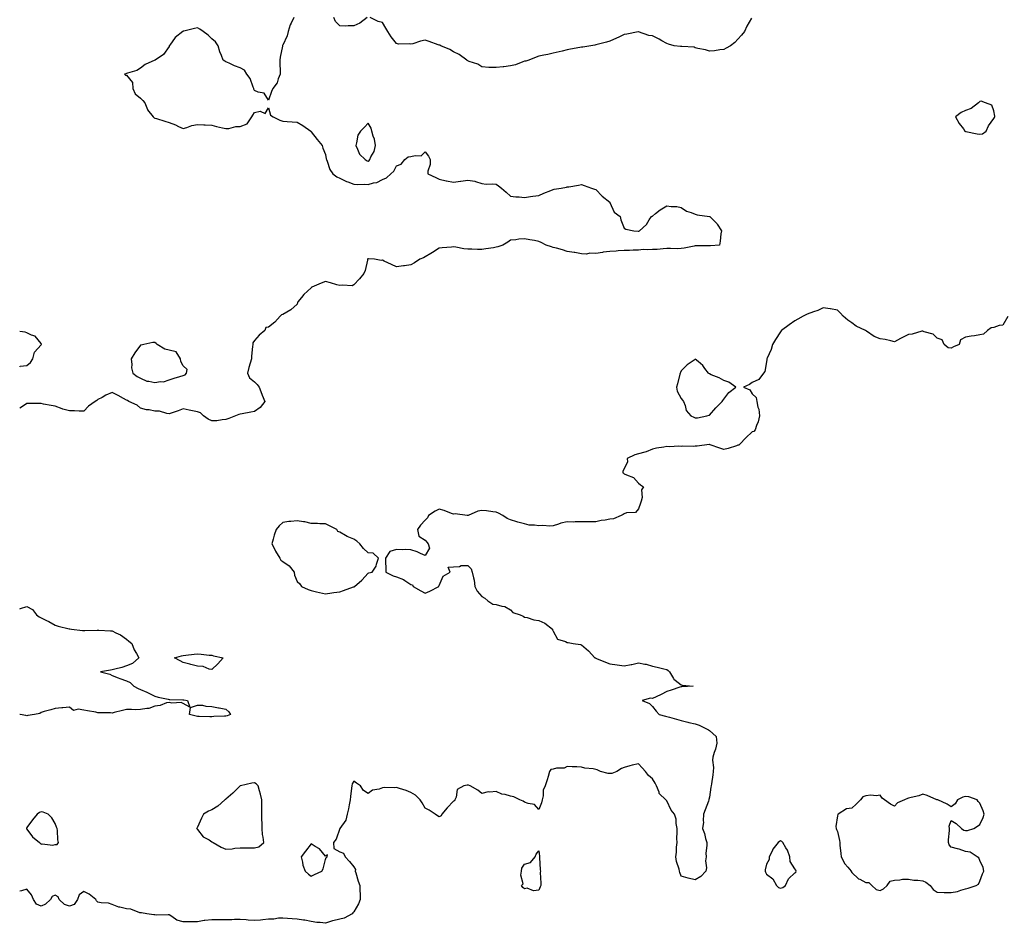
# Model space of a CAD drawing. Units: inches. Extents: x 931523 to 934163, y 7266218 to 7268858.
# Drawn here: x 931523 to 932215, y 7266965 to 7267600 of the extents above; entities that cross this region are included whole.
import ezdxf

# ---------------------------------------------------------------- set-up
doc = ezdxf.new("R2010")
doc.units = ezdxf.units.IN
doc.header["$MEASUREMENT"] = 0
doc.layers.add('Contour_93157266', color=7, linetype='Continuous', true_color=0x1febec)

msp = doc.modelspace()

# ---------------------------------------------------------------- linework, layer by layer
at = {"layer": 'Contour_93157266'}
for points in [[(931715.85, 7267601.92, 3234), (931713.85, 7267597.72, 3234), (931713.25, 7267596.71, 3234), (931711.81, 7267591.92, 3234), (931711.09, 7267588.87, 3234), (931708.05, 7267582.3, 3234), (931707.86, 7267582.11, 3234), (931707.76, 7267581.92, 3234), (931707.72, 7267581.59, 3234), (931706.03, 7267573.94, 3234), (931705.81, 7267571.92, 3234), (931705.85, 7267569.72, 3234), (931706.2, 7267563.78, 3234), (931706.23, 7267561.92, 3234), (931704.81, 7267558.68, 3234), (931703.97, 7267556, 3234), (931701.09, 7267551.92, 3234), (931700.15, 7267549.82, 3234), (931698.05, 7267543.63, 3234), (931694.84, 7267548.71, 3234), (931690.68, 7267549.29, 3234), (931688.05, 7267550.47, 3234), (931687.63, 7267551.49, 3234), (931687.55, 7267551.92, 3234), (931687.11, 7267552.87, 3234), (931685.02, 7267558.88, 3234), (931682.79, 7267561.92, 3234), (931680.96, 7267564.83, 3234), (931678.05, 7267566.41, 3234), (931673.99, 7267567.86, 3234), (931670.32, 7267569.65, 3234), (931668.05, 7267570.63, 3234), (931667.16, 7267571.03, 3234), (931666.14, 7267571.92, 3234), (931664.95, 7267575.02, 3234), (931663.79, 7267577.66, 3234), (931662.46, 7267581.92, 3234), (931660.77, 7267584.63, 3234), (931658.05, 7267586.91, 3234), (931655.45, 7267589.32, 3234), (931652.07, 7267591.92, 3234), (931649.66, 7267593.53, 3234), (931648.05, 7267594.64, 3234), (931645.84, 7267594.13, 3234), (931638.35, 7267592.22, 3234), (931638.05, 7267592.14, 3234), (931637.91, 7267592.07, 3234), (931637.64, 7267591.92, 3234), (931632.28, 7267587.68, 3234), (931628.57, 7267582.45, 3234), (931628.17, 7267581.92, 3234), (931628.15, 7267581.82, 3234), (931628.05, 7267581.53, 3234), (931624.22, 7267575.76, 3234), (931618.23, 7267571.92, 3234), (931618.09, 7267571.88, 3234), (931618.05, 7267571.86, 3234), (931617.92, 7267571.79, 3234), (931611.18, 7267568.79, 3234), (931608.05, 7267566.16, 3234), (931605.36, 7267564.61, 3234), (931598.78, 7267562.64, 3234), (931598.05, 7267562.35, 3234), (931597.64, 7267562.32, 3234), (931596.72, 7267561.92, 3234), (931597.46, 7267561.33, 3234), (931598.05, 7267561.29, 3234), (931602.22, 7267556.09, 3234), (931602.48, 7267551.92, 3234), (931604.19, 7267548.06, 3234), (931608.05, 7267545.14, 3234), (931609.67, 7267543.54, 3234), (931611.04, 7267541.92, 3234), (931612.9, 7267537.07, 3234), (931612.95, 7267536.81, 3234), (931616.83, 7267531.92, 3234), (931617.44, 7267531.31, 3234), (931618.05, 7267531.08, 3234), (931619.23, 7267530.74, 3234), (931624.99, 7267528.85, 3234), (931628.05, 7267528.07, 3234), (931632.48, 7267526.35, 3234), (931634.72, 7267525.24, 3234), (931638.05, 7267523.74, 3234), (931640.57, 7267524.44, 3234), (931644.09, 7267525.88, 3234), (931648.05, 7267526.65, 3234), (931652.45, 7267526.31, 3234), (931653.51, 7267526.46, 3234), (931658.05, 7267526.23, 3234), (931661.44, 7267525.31, 3234), (931665.68, 7267524.29, 3234), (931668.05, 7267523.69, 3234), (931670.01, 7267523.88, 3234), (931674.88, 7267525.09, 3234), (931678.05, 7267525.31, 3234), (931682.85, 7267527.12, 3234), (931686.34, 7267531.92, 3234), (931686.85, 7267533.11, 3234), (931688.05, 7267535.15, 3234), (931692.06, 7267535.93, 3234), (931695.7, 7267534.27, 3234), (931698.05, 7267538.41, 3234), (931699.29, 7267533.16, 3234), (931701.3, 7267531.92, 3234), (931705.83, 7267529.7, 3234), (931708.05, 7267529.03, 3234), (931711.18, 7267528.79, 3234), (931714.54, 7267528.41, 3234), (931718.05, 7267528.18, 3234), (931722.12, 7267525.99, 3234), (931727.61, 7267521.92, 3234), (931727.82, 7267521.69, 3234), (931728.05, 7267521.55, 3234), (931732.18, 7267516.05, 3234), (931735.77, 7267511.92, 3234), (931736.2, 7267510.07, 3234), (931738.05, 7267505.64, 3234), (931738.52, 7267502.39, 3234), (931738.69, 7267501.92, 3234), (931739.21, 7267500.77, 3234), (931741.11, 7267494.99, 3234), (931743.22, 7267491.92, 3234), (931746.02, 7267489.89, 3234), (931748.05, 7267488.82, 3234), (931752.69, 7267486.56, 3234), (931753.67, 7267486.3, 3234), (931758.05, 7267484.71, 3234), (931760.63, 7267484.5, 3234), (931765.34, 7267484.63, 3234), (931768.05, 7267484.44, 3234), (931771.69, 7267485.56, 3234), (931774.09, 7267485.88, 3234), (931778.05, 7267487.91, 3234), (931780.94, 7267489.04, 3234), (931783.89, 7267491.92, 3234), (931786.12, 7267493.85, 3234), (931788.05, 7267497.63, 3234), (931791.27, 7267498.7, 3234), (931793.82, 7267501.92, 3234), (931796.06, 7267503.91, 3234), (931798.05, 7267504.01, 3234), (931801.05, 7267504.92, 3234), (931805.28, 7267504.69, 3234), (931808.05, 7267507.3, 3234), (931810.51, 7267504.37, 3234), (931811.63, 7267501.92, 3234), (931811.57, 7267498.4, 3234), (931810.04, 7267493.91, 3234), (931809.95, 7267491.92, 3234), (931815.56, 7267489.44, 3234), (931818.05, 7267488.12, 3234), (931822.93, 7267487.05, 3234), (931823.11, 7267486.98, 3234), (931828.05, 7267486.19, 3234), (931832.93, 7267486.79, 3234), (931833.16, 7267486.81, 3234), (931838.05, 7267487.55, 3234), (931842.94, 7267486.81, 3234), (931843.46, 7267486.51, 3234), (931848.05, 7267485.03, 3234), (931850.89, 7267484.76, 3234), (931855.14, 7267484.83, 3234), (931858.05, 7267484.61, 3234), (931859.69, 7267483.56, 3234), (931861.71, 7267481.92, 3234), (931865.12, 7267478.99, 3234), (931868.05, 7267476.17, 3234), (931871.87, 7267475.75, 3234), (931874.25, 7267475.72, 3234), (931878.05, 7267475.36, 3234), (931882.06, 7267475.93, 3234), (931883.72, 7267476.26, 3234), (931888.05, 7267476.81, 3234), (931891.55, 7267478.42, 3234), (931896.35, 7267480.22, 3234), (931898.05, 7267480.92, 3234), (931898.91, 7267481.06, 3234), (931903.74, 7267481.92, 3234), (931907.36, 7267482.6, 3234), (931908.05, 7267482.71, 3234), (931909.03, 7267482.9, 3234), (931915.95, 7267484.03, 3234), (931918.05, 7267484.45, 3234), (931919.97, 7267483.84, 3234), (931925.13, 7267481.92, 3234), (931927.26, 7267481.13, 3234), (931928.05, 7267480.87, 3234), (931932.48, 7267476.34, 3234), (931937.94, 7267471.92, 3234), (931937.97, 7267471.84, 3234), (931938.05, 7267471.75, 3234), (931941.08, 7267464.95, 3234), (931945.23, 7267461.92, 3234), (931945.78, 7267459.64, 3234), (931948.05, 7267453.87, 3234), (931949.2, 7267453.07, 3234), (931954.85, 7267451.92, 3234), (931957.84, 7267451.71, 3234), (931958.05, 7267451.69, 3234), (931958.24, 7267451.73, 3234), (931958.81, 7267451.92, 3234), (931963.76, 7267456.22, 3234), (931965.63, 7267459.5, 3234), (931967.22, 7267461.92, 3234), (931967.82, 7267462.15, 3234), (931968.05, 7267462.3, 3234), (931970.13, 7267464, 3234), (931973.29, 7267466.68, 3234), (931978.05, 7267469.42, 3234), (931981.03, 7267468.94, 3234), (931985.13, 7267469, 3234), (931988.05, 7267468.29, 3234), (931991.86, 7267465.73, 3234), (931995.2, 7267464.76, 3234), (931998.05, 7267463.56, 3234), (931999.25, 7267463.12, 3234), (932008.02, 7267461.95, 3234), (932008.05, 7267461.95, 3234), (932008.07, 7267461.94, 3234), (932008.3, 7267461.92, 3234), (932013.17, 7267457.05, 3234), (932013.46, 7267456.5, 3234), (932016.36, 7267451.92, 3234), (932016.01, 7267449.88, 3234), (932015.44, 7267444.53, 3234), (932014.95, 7267441.92, 3234), (932008.73, 7267441.24, 3234), (932008.05, 7267441.25, 3234), (932007.36, 7267441.24, 3234), (931998.05, 7267441.24, 3234), (931997.22, 7267441.09, 3234), (931990.26, 7267439.71, 3234), (931988.05, 7267439.35, 3234), (931985.46, 7267439.33, 3234), (931980.57, 7267439.4, 3234), (931978.05, 7267439.38, 3234), (931975.4, 7267439.27, 3234), (931971.12, 7267438.85, 3234), (931968.05, 7267438.75, 3234), (931964.57, 7267438.44, 3234), (931961.29, 7267438.69, 3234), (931958.05, 7267438.3, 3234), (931954.37, 7267438.25, 3234), (931951.85, 7267438.12, 3234), (931948.05, 7267438.08, 3234), (931943.87, 7267437.74, 3234), (931942.33, 7267437.64, 3234), (931938.05, 7267437.25, 3234), (931933.15, 7267436.82, 3234), (931932.85, 7267436.72, 3234), (931928.05, 7267436.04, 3234), (931923.82, 7267436.15, 3234), (931921.6, 7267435.47, 3234), (931918.05, 7267435.68, 3234), (931913.44, 7267436.54, 3234), (931912.83, 7267436.7, 3234), (931908.05, 7267437.41, 3234), (931904.59, 7267438.46, 3234), (931900.38, 7267439.6, 3234), (931898.05, 7267440.26, 3234), (931896.82, 7267440.7, 3234), (931893.09, 7267441.92, 3234), (931889.71, 7267443.58, 3234), (931888.05, 7267444.43, 3234), (931884.95, 7267445.02, 3234), (931881.72, 7267445.59, 3234), (931878.05, 7267446.37, 3234), (931874.04, 7267445.92, 3234), (931871.75, 7267445.62, 3234), (931868.05, 7267445.24, 3234), (931866.12, 7267443.84, 3234), (931862.65, 7267441.92, 3234), (931859.22, 7267440.75, 3234), (931858.05, 7267440.34, 3234), (931856.15, 7267440.03, 3234), (931850.68, 7267439.29, 3234), (931848.05, 7267438.81, 3234), (931844.88, 7267438.76, 3234), (931841.01, 7267438.96, 3234), (931838.05, 7267438.91, 3234), (931835.38, 7267439.25, 3234), (931829.55, 7267440.42, 3234), (931828.05, 7267440.63, 3234), (931826.61, 7267440.48, 3234), (931819.96, 7267440.01, 3234), (931818.05, 7267439.8, 3234), (931813.3, 7267436.67, 3234), (931812.18, 7267436.05, 3234), (931808.05, 7267433.66, 3234), (931806.96, 7267433, 3234), (931804.28, 7267431.92, 3234), (931800.66, 7267429.31, 3234), (931798.05, 7267428.03, 3234), (931793.47, 7267427.35, 3234), (931792.79, 7267427.17, 3234), (931788.05, 7267426.62, 3234), (931784.32, 7267428.19, 3234), (931779.37, 7267430.59, 3234), (931778.05, 7267431.21, 3234), (931777.11, 7267430.98, 3234), (931772.42, 7267431.92, 3234), (931768.31, 7267432.18, 3234), (931768.05, 7267432.2, 3234), (931767.84, 7267432.13, 3234), (931767.65, 7267431.92, 3234), (931767.48, 7267431.35, 3234), (931765.86, 7267424.11, 3234), (931765.04, 7267421.92, 3234), (931761.81, 7267418.16, 3234), (931758.05, 7267413.84, 3234), (931756.67, 7267413.31, 3234), (931749.88, 7267413.75, 3234), (931748.05, 7267413.38, 3234), (931746.07, 7267413.9, 3234), (931741.57, 7267415.45, 3234), (931738.05, 7267416.18, 3234), (931734.97, 7267415.01, 3234), (931728.43, 7267412.29, 3234), (931728.05, 7267412.14, 3234), (931727.93, 7267412.05, 3234), (931727.87, 7267411.92, 3234), (931722.84, 7267407.13, 3234), (931721.17, 7267405.05, 3234), (931718.6, 7267401.92, 3234), (931718.43, 7267401.54, 3234), (931718.05, 7267400.32, 3234), (931713.71, 7267396.26, 3234), (931710.88, 7267394.74, 3234), (931708.05, 7267393, 3234), (931707.12, 7267392.85, 3234), (931706.14, 7267391.92, 3234), (931702.31, 7267387.65, 3234), (931698.05, 7267384.28, 3234), (931696.12, 7267383.85, 3234), (931695.34, 7267381.92, 3234), (931691.33, 7267378.64, 3234), (931688.05, 7267374.8, 3234), (931686.83, 7267373.14, 3234), (931686.88, 7267371.92, 3234), (931686.78, 7267370.64, 3234), (931686.07, 7267363.9, 3234), (931685.9, 7267361.92, 3234), (931685.13, 7267359, 3234), (931684.12, 7267355.85, 3234), (931683.23, 7267351.92, 3234), (931684.69, 7267348.55, 3234), (931688.05, 7267345.79, 3234), (931690.06, 7267343.93, 3234), (931691.47, 7267341.92, 3234), (931693.24, 7267337.12, 3234), (931693.53, 7267336.44, 3234), (931695.35, 7267331.92, 3234), (931692.17, 7267327.8, 3234), (931688.05, 7267324.86, 3234), (931685.61, 7267324.36, 3234), (931679.41, 7267323.28, 3234), (931678.05, 7267323.01, 3234), (931677.08, 7267322.89, 3234), (931674.74, 7267321.92, 3234), (931670.02, 7267319.95, 3234), (931668.05, 7267319.26, 3234), (931665.29, 7267319.16, 3234), (931661.6, 7267318.38, 3234), (931658.05, 7267318.26, 3234), (931655.57, 7267319.44, 3234), (931652.33, 7267321.92, 3234), (931650.07, 7267323.94, 3234), (931648.05, 7267324.66, 3234), (931644.58, 7267325.4, 3234), (931642.1, 7267325.97, 3234), (931638.05, 7267326.78, 3234), (931634.47, 7267325.5, 3234), (931630.21, 7267324.08, 3234), (931628.05, 7267323.34, 3234), (931626.51, 7267323.46, 3234), (931621.22, 7267325.09, 3234), (931618.05, 7267325.25, 3234), (931613.92, 7267326.05, 3234), (931612.22, 7267326.1, 3234), (931608.05, 7267327.31, 3234), (931605.57, 7267329.45, 3234), (931599.83, 7267331.92, 3234), (931598.88, 7267332.75, 3234), (931598.05, 7267332.85, 3234), (931595.9, 7267334.07, 3234), (931592.33, 7267336.2, 3234), (931588.05, 7267338.37, 3234), (931583.65, 7267336.31, 3234), (931580.99, 7267334.86, 3234), (931578.05, 7267333.33, 3234), (931577.24, 7267332.73, 3234), (931576.1, 7267331.92, 3234), (931571.4, 7267328.57, 3234), (931568.05, 7267325.25, 3234), (931564.85, 7267325.12, 3234), (931561.53, 7267325.41, 3234), (931558.05, 7267325.29, 3234), (931553.33, 7267326.64, 3234), (931552.85, 7267326.72, 3234), (931548.05, 7267328.58, 3234), (931545.15, 7267329.02, 3234), (931539.82, 7267330.15, 3234), (931538.05, 7267330.46, 3234), (931536.62, 7267330.48, 3234), (931529.51, 7267330.46, 3234), (931528.05, 7267330.49, 3234), (931524.16, 7267328.03, 3234), (931523, 7267327.3, 3234)], [(931767.21, 7267601.92, 3234), (931762.23, 7267597.73, 3234), (931758.05, 7267595.85, 3234), (931753.96, 7267596.01, 3234), (931751.76, 7267595.63, 3234), (931748.05, 7267595.85, 3234), (931745.1, 7267598.97, 3234), (931743.97, 7267601.92, 3234)], [(932037.53, 7267601.4, 3234), (932034.23, 7267595.75, 3234), (932032.62, 7267591.92, 3234), (932030.49, 7267589.48, 3234), (932028.05, 7267586.52, 3234), (932025.76, 7267584.21, 3234), (932022.76, 7267581.92, 3234), (932019.63, 7267580.35, 3234), (932018.05, 7267579.36, 3234), (932015.27, 7267579.14, 3234), (932011.59, 7267578.38, 3234), (932008.05, 7267578.14, 3234), (932005.16, 7267579.03, 3234), (931999.88, 7267580.08, 3234), (931998.05, 7267580.56, 3234), (931997.2, 7267581.07, 3234), (931988.61, 7267581.35, 3234), (931988.05, 7267581.52, 3234), (931987.61, 7267581.48, 3234), (931983.26, 7267581.92, 3234), (931979.24, 7267583.11, 3234), (931978.05, 7267583.52, 3234), (931974.6, 7267585.37, 3234), (931972.59, 7267586.46, 3234), (931968.05, 7267588.83, 3234), (931965.39, 7267589.26, 3234), (931958.18, 7267591.79, 3234), (931958.05, 7267591.82, 3234), (931957.93, 7267591.8, 3234), (931949.89, 7267590.07, 3234), (931948.05, 7267589.75, 3234), (931944.16, 7267588.03, 3234), (931942.59, 7267587.39, 3234), (931938.05, 7267585.18, 3234), (931935.54, 7267584.43, 3234), (931928.93, 7267582.8, 3234), (931928.05, 7267582.55, 3234), (931927.51, 7267582.46, 3234), (931924.59, 7267581.92, 3234), (931918.91, 7267581.06, 3234), (931918.05, 7267580.96, 3234), (931916.86, 7267580.73, 3234), (931910.35, 7267579.62, 3234), (931908.05, 7267579.15, 3234), (931904.33, 7267578.2, 3234), (931902.26, 7267577.71, 3234), (931898.05, 7267576.63, 3234), (931894.26, 7267575.71, 3234), (931891.51, 7267575.38, 3234), (931888.05, 7267574.68, 3234), (931886.15, 7267573.82, 3234), (931880.98, 7267571.92, 3234), (931878.82, 7267571.15, 3234), (931878.05, 7267571.05, 3234), (931876.86, 7267570.73, 3234), (931871.5, 7267568.47, 3234), (931868.05, 7267567.85, 3234), (931863.37, 7267567.24, 3234), (931862.83, 7267567.14, 3234), (931858.05, 7267566.59, 3234), (931853.21, 7267566.76, 3234), (931852.76, 7267566.64, 3234), (931848.05, 7267567.02, 3234), (931845.21, 7267569.08, 3234), (931839.06, 7267570.91, 3234), (931838.05, 7267571.35, 3234), (931837.72, 7267571.6, 3234), (931837.39, 7267571.92, 3234), (931832.03, 7267575.9, 3234), (931828.05, 7267577.56, 3234), (931825.33, 7267579.21, 3234), (931819.12, 7267581.92, 3234), (931818.41, 7267582.28, 3234), (931818.05, 7267582.41, 3234), (931817.3, 7267582.67, 3234), (931811.02, 7267584.89, 3234), (931808.05, 7267585.94, 3234), (931804.71, 7267585.26, 3234), (931799.54, 7267583.41, 3234), (931798.05, 7267583.02, 3234), (931796.74, 7267583.23, 3234), (931789.28, 7267583.15, 3234), (931788.05, 7267583.45, 3234), (931784.26, 7267588.13, 3234), (931781.8, 7267591.92, 3234), (931780.53, 7267594.4, 3234), (931778.05, 7267598.35, 3234), (931775.15, 7267599.02, 3234), (931769.51, 7267601.92, 3234)], [(932217.7, 7267391.58, 3235), (932214.37, 7267385.59, 3235), (932211.6, 7267385.46, 3235), (932208.05, 7267384.02, 3235), (932206.16, 7267383.81, 3235), (932203.59, 7267381.92, 3235), (932200.78, 7267379.19, 3235), (932198.05, 7267378.81, 3235), (932194.32, 7267378.19, 3235), (932192.01, 7267377.96, 3235), (932188.05, 7267377.14, 3235), (932184.6, 7267375.38, 3235), (932183.66, 7267371.92, 3235), (932179.6, 7267370.37, 3235), (932178.05, 7267369.54, 3235), (932175.87, 7267369.74, 3235), (932172.95, 7267371.92, 3235), (932171.51, 7267375.39, 3235), (932168.05, 7267376.34, 3235), (932165.33, 7267379.2, 3235), (932159.02, 7267380.95, 3235), (932158.05, 7267381.41, 3235), (932157.42, 7267381.3, 3235), (932150.61, 7267379.36, 3235), (932148.05, 7267378.97, 3235), (932143.25, 7267376.72, 3235), (932142.36, 7267376.24, 3235), (932138.05, 7267373.96, 3235), (932135.5, 7267374.47, 3235), (932131.59, 7267375.46, 3235), (932128.05, 7267376.06, 3235), (932123.75, 7267377.62, 3235), (932118.51, 7267381.45, 3235), (932118.05, 7267381.75, 3235), (932117.94, 7267381.8, 3235), (932117.77, 7267381.92, 3235), (932111.07, 7267384.94, 3235), (932108.05, 7267387.19, 3235), (932105.27, 7267389.14, 3235), (932102.07, 7267391.92, 3235), (932100.07, 7267393.94, 3235), (932098.05, 7267396.1, 3235), (932093.16, 7267397.04, 3235), (932092.91, 7267397.06, 3235), (932088.05, 7267397.85, 3235), (932084.16, 7267395.81, 3235), (932081.16, 7267395.03, 3235), (932076.61, 7267393.36, 3235), (932073.88, 7267391.92, 3235), (932070.2, 7267389.77, 3235), (932068.05, 7267388.58, 3235), (932064.03, 7267385.94, 3235), (932058.68, 7267381.92, 3235), (932058.45, 7267381.53, 3235), (932058.05, 7267380.95, 3235), (932054.37, 7267375.59, 3235), (932052.29, 7267371.92, 3235), (932051.43, 7267368.54, 3235), (932048.54, 7267362.41, 3235), (932048.36, 7267361.92, 3235), (932048.42, 7267361.55, 3235), (932048.05, 7267359.74, 3235), (932046.93, 7267353.03, 3235), (932046.08, 7267351.92, 3235), (932042.59, 7267347.38, 3235), (932038.05, 7267345.27, 3235), (932036.16, 7267343.8, 3235), (932031.88, 7267341.92, 3235), (932036.37, 7267340.24, 3235), (932038.05, 7267337.35, 3235), (932040.83, 7267334.7, 3235), (932041.2, 7267331.92, 3235), (932041.94, 7267328.02, 3235), (932042.64, 7267326.51, 3235), (932043.11, 7267321.92, 3235), (932042.28, 7267317.68, 3235), (932041.1, 7267314.98, 3235), (932040.19, 7267311.92, 3235), (932039.09, 7267310.88, 3235), (932038.05, 7267310.65, 3235), (932033.51, 7267306.46, 3235), (932029.36, 7267301.92, 3235), (932028.62, 7267301.34, 3235), (932028.05, 7267301.16, 3235), (932027.01, 7267300.88, 3235), (932021.03, 7267298.93, 3235), (932018.05, 7267298.29, 3235), (932015.25, 7267299.12, 3235), (932008.46, 7267301.51, 3235), (932008.05, 7267301.65, 3235), (932007.79, 7267301.67, 3235), (931999.45, 7267300.52, 3235), (931998.05, 7267300.59, 3235), (931996.51, 7267300.38, 3235), (931989.37, 7267300.6, 3235), (931988.05, 7267300.32, 3235), (931986.57, 7267300.44, 3235), (931979.85, 7267300.11, 3235), (931978.05, 7267300.23, 3235), (931975.91, 7267299.77, 3235), (931970.8, 7267299.17, 3235), (931968.05, 7267298.43, 3235), (931963.43, 7267296.54, 3235), (931962.55, 7267296.42, 3235), (931958.05, 7267295.16, 3235), (931955.42, 7267294.55, 3235), (931950.19, 7267291.92, 3235), (931950.34, 7267289.63, 3235), (931948.05, 7267284.59, 3235), (931947.01, 7267282.96, 3235), (931947.19, 7267281.92, 3235), (931947.63, 7267281.5, 3235), (931948.05, 7267281.2, 3235), (931949.6, 7267280.38, 3235), (931954.67, 7267278.54, 3235), (931958.05, 7267274.59, 3235), (931959.47, 7267273.34, 3235), (931961.56, 7267271.92, 3235), (931960.1, 7267269.87, 3235), (931960.61, 7267264.48, 3235), (931959.95, 7267261.92, 3235), (931959.55, 7267260.42, 3235), (931958.05, 7267256.53, 3235), (931956.02, 7267253.95, 3235), (931949.71, 7267253.59, 3235), (931948.05, 7267252.95, 3235), (931947.32, 7267252.65, 3235), (931945.95, 7267251.92, 3235), (931940.57, 7267249.4, 3235), (931938.05, 7267249.21, 3235), (931934.71, 7267248.58, 3235), (931931.73, 7267248.24, 3235), (931928.05, 7267247.39, 3235), (931923.52, 7267247.4, 3235), (931922.69, 7267247.28, 3235), (931918.05, 7267247.28, 3235), (931913.46, 7267247.33, 3235), (931912.71, 7267247.26, 3235), (931908.05, 7267247.29, 3235), (931903.46, 7267246.51, 3235), (931901.82, 7267245.69, 3235), (931898.05, 7267244.54, 3235), (931895.66, 7267244.31, 3235), (931890.9, 7267244.77, 3235), (931888.05, 7267244.59, 3235), (931884.87, 7267245.1, 3235), (931881.22, 7267245.08, 3235), (931878.05, 7267245.87, 3235), (931873.3, 7267247.17, 3235), (931872.52, 7267247.45, 3235), (931868.05, 7267248.86, 3235), (931865.83, 7267249.69, 3235), (931862.67, 7267251.92, 3235), (931859.57, 7267253.44, 3235), (931858.05, 7267254.08, 3235), (931855.57, 7267254.4, 3235), (931851.18, 7267255.05, 3235), (931848.05, 7267255.46, 3235), (931845.13, 7267254.84, 3235), (931838.22, 7267251.92, 3235), (931838.12, 7267251.84, 3235), (931838.05, 7267251.8, 3235), (931837.98, 7267251.85, 3235), (931837.57, 7267251.92, 3235), (931829.09, 7267252.96, 3235), (931828.05, 7267252.8, 3235), (931826.72, 7267253.26, 3235), (931821.48, 7267255.35, 3235), (931818.05, 7267256.31, 3235), (931815.02, 7267254.95, 3235), (931810.55, 7267251.92, 3235), (931809.68, 7267250.29, 3235), (931808.05, 7267248.65, 3235), (931804.88, 7267245.09, 3235), (931802.81, 7267241.92, 3235), (931803.55, 7267237.42, 3235), (931808.05, 7267234.39, 3235), (931809.3, 7267233.17, 3235), (931810.16, 7267231.92, 3235), (931811.14, 7267228.83, 3235), (931808.05, 7267223.8, 3235), (931804.86, 7267225.11, 3235), (931802.4, 7267226.28, 3235), (931798.05, 7267227.75, 3235), (931794.16, 7267228.03, 3235), (931792.18, 7267227.79, 3235), (931788.05, 7267228.04, 3235), (931783.35, 7267226.62, 3235), (931780.28, 7267221.92, 3235), (931780.25, 7267219.72, 3235), (931780.52, 7267214.39, 3235), (931780.48, 7267211.92, 3235), (931785.65, 7267209.52, 3235), (931788.05, 7267208.65, 3235), (931792.95, 7267206.82, 3235), (931793.72, 7267206.25, 3235), (931798.05, 7267203.43, 3235), (931799.16, 7267203.02, 3235), (931799.63, 7267201.92, 3235), (931805, 7267198.87, 3235), (931808.05, 7267197.29, 3235), (931811.42, 7267198.54, 3235), (931817.77, 7267201.92, 3235), (931817.79, 7267202.18, 3235), (931818.05, 7267202.73, 3235), (931820.8, 7267209.17, 3235), (931825.6, 7267211.92, 3235), (931824.35, 7267215.62, 3235), (931828.05, 7267215.86, 3235), (931832.16, 7267216.03, 3235), (931833.32, 7267216.65, 3235), (931838.05, 7267216.68, 3235), (931840.48, 7267214.35, 3235), (931841.23, 7267211.92, 3235), (931841.97, 7267208, 3235), (931842.6, 7267206.46, 3235), (931843.07, 7267201.92, 3235), (931844.76, 7267198.63, 3235), (931848.05, 7267194.87, 3235), (931849.95, 7267193.81, 3235), (931852.11, 7267191.92, 3235), (931855.59, 7267189.46, 3235), (931858.05, 7267189.25, 3235), (931861.89, 7267188.08, 3235), (931864.04, 7267187.91, 3235), (931868.05, 7267185.53, 3235), (931869.72, 7267183.59, 3235), (931874.81, 7267181.92, 3235), (931877.12, 7267180.99, 3235), (931878.05, 7267180.41, 3235), (931879.93, 7267180.05, 3235), (931884.55, 7267178.42, 3235), (931888.05, 7267177.96, 3235), (931892.29, 7267176.16, 3235), (931897.57, 7267171.92, 3235), (931897.62, 7267171.49, 3235), (931898.05, 7267170.62, 3235), (931901.07, 7267164.94, 3235), (931906.71, 7267163.26, 3235), (931908.05, 7267162.54, 3235), (931908.69, 7267162.56, 3235), (931912.07, 7267161.92, 3235), (931917.31, 7267161.19, 3235), (931918.05, 7267160.9, 3235), (931922.87, 7267156.74, 3235), (931927.4, 7267151.92, 3235), (931927.83, 7267151.7, 3235), (931928.05, 7267151.57, 3235), (931928.64, 7267151.33, 3235), (931934.83, 7267148.7, 3235), (931938.05, 7267147.55, 3235), (931943.03, 7267146.94, 3235), (931943.07, 7267146.94, 3235), (931948.05, 7267146.14, 3235), (931952.9, 7267147.07, 3235), (931953.33, 7267147.19, 3235), (931958.05, 7267148.26, 3235), (931962.66, 7267147.31, 3235), (931963.39, 7267147.26, 3235), (931968.05, 7267145.89, 3235), (931971.3, 7267145.17, 3235), (931975.96, 7267144, 3235), (931978.05, 7267143.52, 3235), (931978.94, 7267142.82, 3235), (931979.8, 7267141.92, 3235), (931982.65, 7267137.31, 3235), (931982.91, 7267136.78, 3235), (931983.88, 7267136.09, 3235), (931988.05, 7267132.75, 3235), (931988.72, 7267132.59, 3235), (931996.62, 7267131.92, 3235), (931988.56, 7267131.41, 3235), (931988.05, 7267131.35, 3235), (931987.21, 7267131.09, 3235), (931980.96, 7267129.01, 3235), (931978.05, 7267128.12, 3235), (931974.01, 7267125.96, 3235), (931970.62, 7267124.5, 3235), (931968.05, 7267123.3, 3235), (931966.59, 7267123.38, 3235), (931960.57, 7267121.92, 3235), (931965.82, 7267119.69, 3235), (931968.05, 7267117.49, 3235), (931970.51, 7267114.37, 3235), (931972.64, 7267111.92, 3235), (931977.02, 7267110.88, 3235), (931978.05, 7267110.53, 3235), (931979.97, 7267110.01, 3235), (931984.82, 7267108.7, 3235), (931988.05, 7267107.8, 3235), (931992.78, 7267106.66, 3235), (931993.51, 7267106.46, 3235), (931998.05, 7267105.34, 3235), (932000.64, 7267104.51, 3235), (932005.91, 7267101.92, 3235), (932007.3, 7267101.17, 3235), (932008.05, 7267100.83, 3235), (932012.73, 7267096.6, 3235), (932013.2, 7267091.92, 3235), (932012.27, 7267087.69, 3235), (932011.38, 7267085.24, 3235), (932010.44, 7267081.92, 3235), (932010.07, 7267079.9, 3235), (932010.92, 7267074.78, 3235), (932010.63, 7267071.92, 3235), (932010.44, 7267069.53, 3235), (932009.37, 7267063.24, 3235), (932009.25, 7267061.92, 3235), (932009.04, 7267060.93, 3235), (932008.05, 7267053.83, 3235), (932007.66, 7267052.31, 3235), (932007.52, 7267051.92, 3235), (932007.21, 7267051.08, 3235), (932005.02, 7267044.96, 3235), (932003.82, 7267041.92, 3235), (932003.46, 7267037.33, 3235), (932003.73, 7267036.24, 3235), (932003.06, 7267031.92, 3235), (932004.55, 7267028.42, 3235), (932005.18, 7267024.78, 3235), (932006.03, 7267021.92, 3235), (932006.06, 7267019.93, 3235), (932005.54, 7267014.44, 3235), (932005.56, 7267011.92, 3235), (932005.2, 7267009.07, 3235), (932005.85, 7267004.13, 3235), (932005.36, 7267001.92, 3235), (932001.85, 7266998.12, 3235), (931998.05, 7266995.87, 3235), (931993.1, 7266996.86, 3235), (931993, 7266996.87, 3235), (931988.05, 7266998.31, 3235), (931987.15, 7267001.02, 3235), (931986.93, 7267001.92, 3235), (931986.62, 7267003.35, 3235), (931984.79, 7267008.66, 3235), (931984.29, 7267011.92, 3235), (931984.7, 7267015.27, 3235), (931984.87, 7267018.74, 3235), (931985.21, 7267021.92, 3235), (931985.07, 7267024.91, 3235), (931985.36, 7267029.23, 3235), (931985.19, 7267031.92, 3235), (931984.5, 7267035.46, 3235), (931984.57, 7267038.44, 3235), (931983.35, 7267041.92, 3235), (931980.99, 7267044.87, 3235), (931978.05, 7267051.2, 3235), (931977.71, 7267051.58, 3235), (931977.28, 7267051.92, 3235), (931972.69, 7267056.56, 3235), (931972.57, 7267057.4, 3235), (931970.76, 7267061.92, 3235), (931969.93, 7267063.8, 3235), (931968.05, 7267066.75, 3235), (931965.13, 7267069, 3235), (931963.03, 7267071.92, 3235), (931960.6, 7267074.48, 3235), (931958.05, 7267077.39, 3235), (931953.57, 7267076.4, 3235), (931951.95, 7267075.82, 3235), (931948.05, 7267074.76, 3235), (931946.03, 7267073.94, 3235), (931942.84, 7267071.92, 3235), (931939.4, 7267070.56, 3235), (931938.05, 7267070.47, 3235), (931936.72, 7267070.59, 3235), (931931.42, 7267071.92, 3235), (931929.14, 7267073.01, 3235), (931928.05, 7267073.37, 3235), (931926.22, 7267073.75, 3235), (931920.45, 7267074.32, 3235), (931918.05, 7267075.03, 3235), (931914.81, 7267075.16, 3235), (931911.36, 7267075.23, 3235), (931908.05, 7267075.4, 3235), (931905.8, 7267074.17, 3235), (931900.35, 7267074.22, 3235), (931898.05, 7267073.64, 3235), (931896.54, 7267073.42, 3235), (931895.63, 7267071.92, 3235), (931894.49, 7267068.36, 3235), (931893.87, 7267066.1, 3235), (931892.4, 7267061.92, 3235), (931891.12, 7267058.85, 3235), (931891.06, 7267054.93, 3235), (931890.36, 7267051.92, 3235), (931889.95, 7267050.02, 3235), (931888.05, 7267045.12, 3235), (931884.88, 7267048.75, 3235), (931880.61, 7267049.36, 3235), (931878.05, 7267050.43, 3235), (931877.12, 7267050.99, 3235), (931874.58, 7267051.92, 3235), (931870.35, 7267054.22, 3235), (931868.05, 7267054.62, 3235), (931864.27, 7267055.71, 3235), (931862.08, 7267055.95, 3235), (931858.05, 7267057.89, 3235), (931853.49, 7267057.36, 3235), (931852.37, 7267057.6, 3235), (931848.05, 7267056.56, 3235), (931845.04, 7267058.91, 3235), (931839.73, 7267061.92, 3235), (931838.48, 7267062.36, 3235), (931838.05, 7267062.4, 3235), (931837.66, 7267062.31, 3235), (931835.4, 7267061.92, 3235), (931830.71, 7267059.26, 3235), (931829.91, 7267053.78, 3235), (931829.07, 7267051.92, 3235), (931828.72, 7267051.26, 3235), (931828.05, 7267051.11, 3235), (931823.55, 7267046.41, 3235), (931819.9, 7267041.92, 3235), (931819.26, 7267040.72, 3235), (931818.05, 7267040.1, 3235), (931816.81, 7267040.68, 3235), (931815.17, 7267041.92, 3235), (931811, 7267044.87, 3235), (931808.05, 7267046.2, 3235), (931806.08, 7267049.95, 3235), (931804.57, 7267051.92, 3235), (931801.4, 7267055.28, 3235), (931798.05, 7267057.1, 3235), (931794.76, 7267058.64, 3235), (931790.04, 7267059.94, 3235), (931788.05, 7267060.65, 3235), (931786.54, 7267060.42, 3235), (931779.22, 7267060.75, 3235), (931778.05, 7267060.46, 3235), (931775.7, 7267059.57, 3235), (931771.12, 7267058.84, 3235), (931768.05, 7267056.49, 3235), (931764.73, 7267058.61, 3235), (931762.6, 7267061.92, 3235), (931759.78, 7267063.65, 3235), (931758.05, 7267065.04, 3235), (931756.78, 7267063.19, 3235), (931756.51, 7267061.92, 3235), (931756.27, 7267060.14, 3235), (931755.71, 7267054.26, 3235), (931755.37, 7267051.92, 3235), (931754.63, 7267048.49, 3235), (931754.24, 7267045.73, 3235), (931753.23, 7267041.92, 3235), (931752.29, 7267037.67, 3235), (931748.05, 7267031.92, 3235), (931745.49, 7267024.49, 3235), (931743.7, 7267021.92, 3235), (931743.88, 7267017.75, 3235), (931748.05, 7267015.55, 3235), (931750.78, 7267014.65, 3235), (931751.89, 7267011.92, 3235), (931754.84, 7267008.71, 3235), (931758.05, 7267004.94, 3235), (931759.06, 7267002.94, 3235), (931758.85, 7267001.92, 3235), (931759.27, 7267000.71, 3235), (931761.09, 7266994.97, 3235), (931762.22, 7266991.92, 3235), (931762.11, 7266987.86, 3235), (931762.36, 7266986.24, 3235), (931762.3, 7266981.92, 3235), (931761.13, 7266978.83, 3235), (931758.05, 7266973.39, 3235), (931757.27, 7266972.7, 3235), (931756.74, 7266971.92, 3235), (931751.09, 7266968.88, 3235), (931748.05, 7266968.06, 3235), (931743.15, 7266967.03, 3235), (931742.95, 7266967.03, 3235), (931738.05, 7266965.25, 3235), (931734.18, 7266965.79, 3235), (931731.94, 7266965.81, 3235), (931728.05, 7266966.52, 3235), (931723.58, 7266967.45, 3235), (931722.51, 7266967.46, 3235), (931718.05, 7266968.11, 3235), (931714.61, 7266968.47, 3235), (931711.4, 7266968.56, 3235), (931708.05, 7266968.86, 3235), (931704.9, 7266968.78, 3235), (931701.76, 7266968.21, 3235), (931698.05, 7266968.12, 3235), (931693.89, 7266967.77, 3235), (931692.43, 7266967.55, 3235), (931688.05, 7266967.22, 3235), (931683.59, 7266967.47, 3235), (931682.33, 7266967.64, 3235), (931678.05, 7266967.92, 3235), (931673.99, 7266967.86, 3235), (931672.2, 7266967.77, 3235), (931668.05, 7266967.72, 3235), (931663.85, 7266967.72, 3235), (931662.32, 7266967.65, 3235), (931658.05, 7266967.64, 3235), (931653.26, 7266967.13, 3235), (931652.8, 7266967.16, 3235), (931648.05, 7266966.35, 3235), (931643.66, 7266966.31, 3235), (931642.43, 7266966.3, 3235), (931638.05, 7266966.26, 3235), (931633.53, 7266967.4, 3235), (931629.93, 7266970.04, 3235), (931628.05, 7266971.1, 3235), (931627.4, 7266971.27, 3235), (931618.99, 7266970.97, 3235), (931618.05, 7266971.12, 3235), (931617.3, 7266971.17, 3235), (931612.42, 7266971.92, 3235), (931608.65, 7266972.52, 3235), (931608.05, 7266972.51, 3235), (931607.38, 7266972.59, 3235), (931601.22, 7266975.09, 3235), (931598.05, 7266975.31, 3235), (931593.46, 7266976.51, 3235), (931592.7, 7266976.57, 3235), (931588.05, 7266978.57, 3235), (931585.49, 7266979.35, 3235), (931580.37, 7266979.61, 3235), (931578.05, 7266980.07, 3235), (931577.07, 7266980.94, 3235), (931576.53, 7266981.92, 3235), (931571.91, 7266985.78, 3235), (931568.05, 7266987.61, 3235), (931564.81, 7266985.16, 3235), (931563.71, 7266981.92, 3235), (931561.41, 7266978.56, 3235), (931558.05, 7266977.29, 3235), (931554.5, 7266978.37, 3235), (931550.72, 7266981.92, 3235), (931550.01, 7266983.88, 3235), (931548.05, 7266985.12, 3235), (931545.94, 7266984.03, 3235), (931544.63, 7266981.92, 3235), (931541.24, 7266978.73, 3235), (931538.05, 7266977.33, 3235), (931534.85, 7266978.72, 3235), (931532.67, 7266981.92, 3235), (931531.39, 7266985.26, 3235), (931528.05, 7266989.34, 3235), (931524.28, 7266988.15, 3235), (931523, 7266987.74, 3235)], [(931523, 7267356.37, 3234), (931523.26, 7267356.71, 3234), (931528.05, 7267357.25, 3234), (931530.6, 7267359.37, 3234), (931532.2, 7267361.92, 3234), (931533.46, 7267366.51, 3234), (931538.05, 7267371.71, 3234), (931538.17, 7267371.8, 3234), (931538.3, 7267371.92, 3234), (931538.22, 7267372.09, 3234), (931538.05, 7267372.61, 3234), (931533.97, 7267377.84, 3234), (931531.41, 7267378.56, 3234), (931528.05, 7267380.23, 3234), (931526.76, 7267380.62, 3234), (931523, 7267381.07, 3234)], [(931523, 7267186.32, 3234), (931523.48, 7267186.49, 3234), (931528.05, 7267187.96, 3234), (931531.92, 7267185.8, 3234), (931534.92, 7267181.92, 3234), (931536.78, 7267180.65, 3234), (931538.05, 7267179.9, 3234), (931541.85, 7267178.12, 3234), (931543.54, 7267177.42, 3234), (931548.05, 7267174.84, 3234), (931550.14, 7267174.01, 3234), (931557.76, 7267172.21, 3234), (931558.05, 7267172.12, 3234), (931558.23, 7267172.1, 3234), (931559.51, 7267171.92, 3234), (931567.26, 7267171.13, 3234), (931568.05, 7267171.12, 3234), (931568.84, 7267171.13, 3234), (931577.4, 7267171.27, 3234), (931578.05, 7267171.28, 3234), (931578.74, 7267171.24, 3234), (931586.88, 7267170.75, 3234), (931588.05, 7267170.67, 3234), (931590.65, 7267169.31, 3234), (931593.99, 7267167.86, 3234), (931598.05, 7267164.86, 3234), (931599.68, 7267163.55, 3234), (931601.88, 7267161.92, 3234), (931603.57, 7267157.44, 3234), (931605.2, 7267154.76, 3234), (931606.72, 7267151.92, 3234), (931602.25, 7267147.72, 3234), (931598.05, 7267146.08, 3234), (931594.88, 7267145.09, 3234), (931589.93, 7267143.8, 3234), (931588.05, 7267143.26, 3234), (931586.82, 7267143.15, 3234), (931579.83, 7267141.92, 3234), (931586.36, 7267140.23, 3234), (931588.05, 7267139.47, 3234), (931592.19, 7267137.78, 3234), (931593.39, 7267137.25, 3234), (931598.05, 7267135.57, 3234), (931600.61, 7267134.48, 3234), (931603.26, 7267131.92, 3234), (931606.3, 7267130.17, 3234), (931608.05, 7267129.59, 3234), (931612.31, 7267127.65, 3234), (931613.34, 7267127.21, 3234), (931618.05, 7267124.94, 3234), (931620.42, 7267124.28, 3234), (931627.29, 7267122.68, 3234), (931628.05, 7267122.49, 3234), (931628.6, 7267122.48, 3234), (931637.62, 7267122.36, 3234), (931638.05, 7267122.35, 3234), (931638.45, 7267122.32, 3234), (931641.05, 7267121.92, 3234), (931642.74, 7267117.23, 3234), (931638.05, 7267119.79, 3234), (931636.49, 7267120.36, 3234), (931629.91, 7267120.06, 3234), (931628.05, 7267120.43, 3234), (931626.23, 7267120.09, 3234), (931621.76, 7267118.21, 3234), (931618.05, 7267117.82, 3234), (931613.69, 7267116.29, 3234), (931612.42, 7267116.29, 3234), (931608.05, 7267115.39, 3234), (931604.69, 7267115.28, 3234), (931601.66, 7267115.53, 3234), (931598.05, 7267115.44, 3234), (931595.21, 7267114.76, 3234), (931589.51, 7267113.38, 3234), (931588.05, 7267113.03, 3234), (931586.85, 7267113.12, 3234), (931579.28, 7267113.15, 3234), (931578.05, 7267113.26, 3234), (931576.44, 7267113.52, 3234), (931570.69, 7267114.56, 3234), (931568.05, 7267114.99, 3234), (931564.22, 7267115.75, 3234), (931560.87, 7267114.73, 3234), (931558.05, 7267117.13, 3234), (931553.4, 7267116.57, 3234), (931552.71, 7267116.58, 3234), (931548.05, 7267116.12, 3234), (931544.78, 7267115.19, 3234), (931540.18, 7267114.05, 3234), (931538.05, 7267113.47, 3234), (931537.21, 7267112.77, 3234), (931533.38, 7267111.92, 3234), (931528.78, 7267111.19, 3234), (931528.05, 7267111.11, 3234), (931527.35, 7267111.23, 3234), (931523.29, 7267111.92, 3234), (931523, 7267111.97, 3234)]]:
    msp.add_polyline3d(points, dxfattribs=at)
for points in [[(932198.05, 7267519.72, 3235), (932199.98, 7267520, 3235), (932202.6, 7267521.92, 3235), (932204.25, 7267525.72, 3235), (932208.05, 7267530.83, 3235), (932208.49, 7267531.48, 3235), (932208.63, 7267531.92, 3235), (932208.69, 7267532.56, 3235), (932208.05, 7267536.18, 3235), (932206.42, 7267540.29, 3235), (932201.97, 7267541.92, 3235), (932199.14, 7267543, 3235), (932198.05, 7267542.85, 3235), (932197.62, 7267542.36, 3235), (932197.23, 7267541.92, 3235), (932192.03, 7267537.95, 3235), (932188.05, 7267536.53, 3235), (932184.95, 7267535.03, 3235), (932180.96, 7267531.92, 3235), (932183.52, 7267527.39, 3235), (932186.5, 7267523.47, 3235), (932187.63, 7267521.92, 3235), (932187.94, 7267521.81, 3235), (932188.05, 7267521.78, 3235), (932188.22, 7267521.75, 3235), (932196.16, 7267520.03, 3235)], [(931768.05, 7267500.85, 3235), (931768.72, 7267501.25, 3235), (931769.22, 7267501.92, 3235), (931770, 7267503.87, 3235), (931772.23, 7267507.73, 3235), (931773.16, 7267511.92, 3235), (931772.38, 7267516.26, 3235), (931771.52, 7267518.44, 3235), (931770.63, 7267521.92, 3235), (931770.13, 7267524, 3235), (931768.05, 7267527.56, 3235), (931765.34, 7267524.63, 3235), (931762.56, 7267521.92, 3235), (931760.82, 7267519.15, 3235), (931759.93, 7267513.8, 3235), (931759.27, 7267511.92, 3235), (931760.6, 7267509.37, 3235), (931761.9, 7267505.78, 3235), (931765.88, 7267501.92, 3235), (931767.21, 7267501.09, 3235)], [(931638.05, 7267350.24, 3234), (931639.3, 7267350.66, 3234), (931640.29, 7267351.92, 3234), (931640.65, 7267354.52, 3234), (931638.05, 7267357.01, 3234), (931636.23, 7267360.1, 3234), (931636.14, 7267361.92, 3234), (931632.92, 7267366.79, 3234), (931628.05, 7267368, 3234), (931624.94, 7267368.81, 3234), (931619.76, 7267371.92, 3234), (931618.93, 7267372.81, 3234), (931618.05, 7267373.33, 3234), (931616.51, 7267373.46, 3234), (931610.34, 7267371.92, 3234), (931608.41, 7267371.56, 3234), (931608.05, 7267371.47, 3234), (931603.86, 7267366.12, 3234), (931601.34, 7267361.92, 3234), (931601.9, 7267358.06, 3234), (931601.73, 7267355.6, 3234), (931602.62, 7267351.92, 3234), (931605.68, 7267349.55, 3234), (931608.05, 7267348.43, 3234), (931612.38, 7267346.25, 3234), (931613.69, 7267346.28, 3234), (931618.05, 7267345.22, 3234), (931622.08, 7267345.95, 3234), (931624.12, 7267345.85, 3234), (931628.05, 7267347.14, 3234), (931631.63, 7267348.34, 3234), (931635.61, 7267349.48, 3234)], [(931998.05, 7267320.37, 3235), (931999.55, 7267320.42, 3235), (932006.23, 7267321.92, 3235), (932007.67, 7267322.3, 3235), (932008.05, 7267322.4, 3235), (932012.41, 7267327.56, 3235), (932016.92, 7267331.92, 3235), (932017.35, 7267332.62, 3235), (932018.05, 7267333.58, 3235), (932021.71, 7267338.26, 3235), (932026.51, 7267341.92, 3235), (932021.55, 7267345.42, 3235), (932018.05, 7267346.75, 3235), (932014.78, 7267348.65, 3235), (932009.19, 7267350.78, 3235), (932008.05, 7267351.3, 3235), (932007.64, 7267351.52, 3235), (932007.37, 7267351.92, 3235), (932004.77, 7267355.2, 3235), (932003.29, 7267357.16, 3235), (931999.99, 7267359.98, 3235), (931998.05, 7267361.69, 3235), (931997.15, 7267361.02, 3235), (931992.32, 7267357.65, 3235), (931988.05, 7267353.49, 3235), (931987.6, 7267352.38, 3235), (931987.4, 7267351.92, 3235), (931987.19, 7267351.06, 3235), (931985.52, 7267344.45, 3235), (931984.9, 7267341.92, 3235), (931985.4, 7267339.27, 3235), (931988.05, 7267334.14, 3235), (931989.08, 7267332.96, 3235), (931989.66, 7267331.92, 3235), (931990.9, 7267329.07, 3235), (931991.72, 7267325.59, 3235), (931994.99, 7267321.92, 3235), (931997.04, 7267320.91, 3235)], [(931758.05, 7267201.71, 3235), (931758.19, 7267201.78, 3235), (931758.4, 7267201.92, 3235), (931763.54, 7267206.43, 3235), (931768.05, 7267211.33, 3235), (931768.48, 7267211.49, 3235), (931770.78, 7267211.92, 3235), (931773.72, 7267216.25, 3235), (931773.86, 7267217.73, 3235), (931775.23, 7267221.92, 3235), (931771.58, 7267225.45, 3235), (931768.05, 7267225.52, 3235), (931764.71, 7267228.58, 3235), (931762.11, 7267231.92, 3235), (931759.95, 7267233.82, 3235), (931758.05, 7267235.12, 3235), (931753.25, 7267237.12, 3235), (931752.19, 7267237.78, 3235), (931748.05, 7267240.09, 3235), (931746.77, 7267240.63, 3235), (931746.01, 7267241.92, 3235), (931740.73, 7267244.6, 3235), (931738.05, 7267246.05, 3235), (931734.03, 7267245.94, 3235), (931732.35, 7267246.22, 3235), (931728.05, 7267246.14, 3235), (931723.41, 7267247.27, 3235), (931722.64, 7267247.33, 3235), (931718.05, 7267248.16, 3235), (931713.76, 7267247.63, 3235), (931712.24, 7267247.73, 3235), (931708.05, 7267246.91, 3235), (931705.48, 7267244.5, 3235), (931703.26, 7267241.92, 3235), (931702.03, 7267237.95, 3235), (931701.28, 7267235.15, 3235), (931700.35, 7267231.92, 3235), (931702.61, 7267227.36, 3235), (931702.88, 7267226.75, 3235), (931705.8, 7267221.92, 3235), (931706.51, 7267220.38, 3235), (931708.05, 7267219.53, 3235), (931712.57, 7267216.44, 3235), (931716.03, 7267211.92, 3235), (931716.14, 7267210.01, 3235), (931718.05, 7267205.43, 3235), (931720.02, 7267203.89, 3235), (931721.08, 7267201.92, 3235), (931725.93, 7267199.79, 3235), (931728.05, 7267199.04, 3235), (931731.76, 7267198.21, 3235), (931733.84, 7267197.71, 3235), (931738.05, 7267196.84, 3235), (931742.43, 7267197.54, 3235), (931743.8, 7267197.67, 3235), (931748.05, 7267198.29, 3235), (931750.76, 7267199.21, 3235), (931757.73, 7267201.6, 3235)], [(931658.05, 7267143.72, 3234), (931656.12, 7267143.85, 3234), (931651.9, 7267145.77, 3234), (931648.05, 7267145.86, 3234), (931643.27, 7267147.14, 3234), (931642.66, 7267147.31, 3234), (931638.05, 7267148.55, 3234), (931635.76, 7267149.63, 3234), (931631.94, 7267151.92, 3234), (931636.67, 7267153.3, 3234), (931638.05, 7267153.54, 3234), (931639.79, 7267153.66, 3234), (931645.58, 7267154.38, 3234), (931648.05, 7267154.53, 3234), (931650.55, 7267154.42, 3234), (931656.26, 7267153.71, 3234), (931658.05, 7267153.62, 3234), (931659.38, 7267153.25, 3234), (931666.14, 7267151.92, 3234), (931662.41, 7267147.55, 3234)], [(931668.05, 7267110.9, 3234), (931667, 7267110.88, 3234), (931659.49, 7267110.48, 3234), (931658.05, 7267110.45, 3234), (931656.58, 7267110.45, 3234), (931649.28, 7267110.69, 3234), (931648.05, 7267110.69, 3234), (931647.04, 7267110.9, 3234), (931642.4, 7267111.92, 3234), (931643.12, 7267116.85, 3234), (931648.05, 7267118.65, 3234), (931651.52, 7267118.45, 3234), (931653.98, 7267117.86, 3234), (931658.05, 7267117.7, 3234), (931662.84, 7267116.71, 3234), (931663.36, 7267116.61, 3234), (931668.05, 7267115.65, 3234), (931669.99, 7267113.86, 3234), (931671.33, 7267111.92, 3234), (931668.91, 7267111.06, 3234)], [(931688.05, 7267018.37, 3235), (931691.03, 7267018.94, 3235), (931694.68, 7267021.92, 3235), (931694.3, 7267025.67, 3235), (931693.7, 7267027.57, 3235), (931693.42, 7267031.92, 3235), (931693.42, 7267036.56, 3235), (931693.27, 7267037.14, 3235), (931693.26, 7267041.92, 3235), (931693.24, 7267046.72, 3235), (931693.19, 7267047.06, 3235), (931693.17, 7267051.92, 3235), (931692.23, 7267056.1, 3235), (931691.57, 7267058.4, 3235), (931690.7, 7267061.92, 3235), (931689.36, 7267063.23, 3235), (931688.05, 7267063.89, 3235), (931686.25, 7267063.72, 3235), (931678.22, 7267061.92, 3235), (931678.1, 7267061.86, 3235), (931678.05, 7267061.86, 3235), (931673.07, 7267056.9, 3235), (931672.77, 7267056.64, 3235), (931668.05, 7267052.55, 3235), (931667.66, 7267052.31, 3235), (931667.33, 7267051.92, 3235), (931662.35, 7267047.61, 3235), (931658.05, 7267044.94, 3235), (931655.82, 7267044.15, 3235), (931652.26, 7267041.92, 3235), (931650.78, 7267039.19, 3235), (931648.05, 7267032.89, 3235), (931647.69, 7267032.28, 3235), (931647.42, 7267031.92, 3235), (931647.71, 7267031.58, 3235), (931648.05, 7267031.22, 3235), (931652.1, 7267025.96, 3235), (931656.17, 7267023.8, 3235), (931658.05, 7267022.57, 3235), (931658.47, 7267022.34, 3235), (931658.96, 7267021.92, 3235), (931664.77, 7267018.65, 3235), (931668.05, 7267017.28, 3235), (931672.48, 7267017.49, 3235), (931674.19, 7267018.06, 3235), (931678.05, 7267018.39, 3235), (931681.62, 7267018.36, 3235), (931684.53, 7267018.39, 3235)], [(932188.05, 7266989.41, 3236), (932189.99, 7266989.98, 3236), (932195.47, 7266991.92, 3236), (932197.21, 7266992.77, 3236), (932198.05, 7266994.77, 3236), (932199.89, 7267000.08, 3236), (932200.83, 7267001.92, 3236), (932200.51, 7267004.38, 3236), (932198.05, 7267009.48, 3236), (932197.36, 7267011.24, 3236), (932196.17, 7267011.92, 3236), (932191.39, 7267015.26, 3236), (932188.05, 7267015.79, 3236), (932183.58, 7267017.46, 3236), (932182.35, 7267017.61, 3236), (932178.05, 7267018.75, 3236), (932176.58, 7267020.45, 3236), (932176.02, 7267021.92, 3236), (932176.07, 7267023.9, 3236), (932176.69, 7267030.56, 3236), (932176.73, 7267031.92, 3236), (932176.42, 7267033.55, 3236), (932178.05, 7267037.49, 3236), (932181.57, 7267035.44, 3236), (932185.16, 7267031.92, 3236), (932186.77, 7267030.64, 3236), (932188.05, 7267030.46, 3236), (932189.49, 7267030.48, 3236), (932193.87, 7267031.92, 3236), (932196.4, 7267033.57, 3236), (932198.05, 7267034.69, 3236), (932200.39, 7267039.59, 3236), (932201.06, 7267041.92, 3236), (932200.35, 7267044.22, 3236), (932198.05, 7267049.63, 3236), (932196.88, 7267050.76, 3236), (932196.11, 7267051.92, 3236), (932190.34, 7267054.21, 3236), (932188.05, 7267054.25, 3236), (932186.17, 7267053.8, 3236), (932182.5, 7267051.92, 3236), (932180.8, 7267049.17, 3236), (932178.05, 7267047.05, 3236), (932175.01, 7267048.88, 3236), (932168.56, 7267051.92, 3236), (932168.16, 7267052.03, 3236), (932168.05, 7267052.05, 3236), (932167.85, 7267052.12, 3236), (932161.13, 7267055.01, 3236), (932158.05, 7267055.89, 3236), (932155.19, 7267054.78, 3236), (932149.85, 7267053.72, 3236), (932148.05, 7267053.2, 3236), (932147.13, 7267052.84, 3236), (932145.24, 7267051.92, 3236), (932140.15, 7267049.82, 3236), (932138.05, 7267047.64, 3236), (932135.19, 7267049.06, 3236), (932131.08, 7267051.92, 3236), (932129.33, 7267053.2, 3236), (932128.05, 7267055.33, 3236), (932125.24, 7267054.73, 3236), (932121.38, 7267055.25, 3236), (932118.05, 7267054.83, 3236), (932115.91, 7267054.07, 3236), (932114.29, 7267051.92, 3236), (932111.09, 7267048.87, 3236), (932108.05, 7267046.24, 3236), (932104.32, 7267045.64, 3236), (932098.38, 7267041.92, 3236), (932098.16, 7267041.81, 3236), (932098.05, 7267040.83, 3236), (932096.8, 7267033.18, 3236), (932097.13, 7267031.92, 3236), (932097.34, 7267031.21, 3236), (932098.05, 7267029.77, 3236), (932099.53, 7267023.39, 3236), (932099.57, 7267021.92, 3236), (932099.76, 7267020.21, 3236), (932100.39, 7267014.26, 3236), (932100.66, 7267011.92, 3236), (932103.23, 7267007.1, 3236), (932105.4, 7267004.58, 3236), (932107.59, 7267001.92, 3236), (932107.71, 7267001.59, 3236), (932108.05, 7267000.97, 3236), (932112.73, 7266996.6, 3236), (932113.8, 7266996.18, 3236), (932118.05, 7266993.91, 3236), (932120.03, 7266993.9, 3236), (932122.17, 7266991.92, 3236), (932125.22, 7266989.1, 3236), (932128.05, 7266988.28, 3236), (932130.45, 7266989.53, 3236), (932132.91, 7266991.92, 3236), (932135.11, 7266994.87, 3236), (932138.05, 7266995.54, 3236), (932141.9, 7266995.77, 3236), (932143.81, 7266996.17, 3236), (932148.05, 7266996.34, 3236), (932151.67, 7266995.54, 3236), (932154.39, 7266995.58, 3236), (932158.05, 7266995.04, 3236), (932160.22, 7266994.09, 3236), (932163.19, 7266991.92, 3236), (932165.21, 7266989.08, 3236), (932168.05, 7266987.1, 3236), (932173.01, 7266986.97, 3236), (932173.08, 7266986.95, 3236), (932178.05, 7266986.84, 3236), (932182.44, 7266987.53, 3236), (932184.66, 7266988.53, 3236)], [(931548.05, 7267020.53, 3235), (931549.26, 7267020.71, 3235), (931550.23, 7267021.92, 3235), (931549.92, 7267023.8, 3235), (931549.52, 7267030.45, 3235), (931549.32, 7267031.92, 3235), (931548.96, 7267032.83, 3235), (931548.05, 7267035.3, 3235), (931545.55, 7267039.41, 3235), (931542.92, 7267041.92, 3235), (931539.54, 7267043.41, 3235), (931538.05, 7267043.67, 3235), (931536.89, 7267043.07, 3235), (931535.22, 7267041.92, 3235), (931532.11, 7267037.86, 3235), (931528.05, 7267032.46, 3235), (931527.84, 7267032.13, 3235), (931527.79, 7267031.92, 3235), (931527.84, 7267031.71, 3235), (931528.05, 7267031.29, 3235), (931532.11, 7267025.98, 3235), (931537.02, 7267021.92, 3235), (931537.57, 7267021.44, 3235), (931538.05, 7267020.88, 3235), (931538.76, 7267021.21, 3235), (931546.33, 7267020.2, 3235)], [(931728.05, 7266998.4, 3235), (931730.39, 7266999.58, 3235), (931735.4, 7267001.92, 3235), (931736.43, 7267003.54, 3235), (931738.05, 7267010.17, 3235), (931738.56, 7267011.41, 3235), (931739.27, 7267011.92, 3235), (931739.48, 7267013.35, 3235), (931738.05, 7267012.5, 3235), (931733.79, 7267017.66, 3235), (931730.64, 7267019.33, 3235), (931728.05, 7267020.98, 3235), (931724.05, 7267015.92, 3235), (931720.88, 7267011.92, 3235), (931721.87, 7267008.1, 3235), (931722.15, 7267006.01, 3235), (931723.63, 7267001.92, 3235), (931726.02, 7266999.89, 3235)], [(932058.05, 7266989.91, 3236), (932059.57, 7266990.41, 3236), (932061.43, 7266991.92, 3236), (932063.57, 7266996.4, 3236), (932068.05, 7267000.7, 3236), (932068.69, 7267001.28, 3236), (932068.97, 7267001.92, 3236), (932068.78, 7267002.64, 3236), (932068.05, 7267003.56, 3236), (932064.79, 7267008.66, 3236), (932064.46, 7267011.92, 3236), (932062.8, 7267016.67, 3236), (932061.62, 7267018.35, 3236), (932059.51, 7267021.92, 3236), (932058.81, 7267022.67, 3236), (932058.05, 7267023.15, 3236), (932057.25, 7267022.71, 3236), (932056.29, 7267021.92, 3236), (932052.57, 7267017.4, 3236), (932052, 7267015.87, 3236), (932050.03, 7267011.92, 3236), (932049.92, 7267010.05, 3236), (932048.05, 7267006.9, 3236), (932047.21, 7267002.77, 3236), (932047.16, 7267001.92, 3236), (932047.3, 7267001.17, 3236), (932048.05, 7266999.87, 3236), (932052.63, 7266996.5, 3236), (932055.08, 7266991.92, 3236), (932056.6, 7266990.47, 3236)], [(931888.05, 7266988.48, 3235), (931884.26, 7266988.13, 3235), (931879.92, 7266990.05, 3235), (931878.05, 7266989.45, 3235), (931876.66, 7266990.52, 3235), (931875.85, 7266991.92, 3235), (931876.99, 7266992.97, 3235), (931875.28, 7266999.15, 3235), (931875.91, 7267001.92, 3235), (931876.09, 7267003.88, 3235), (931878.05, 7267006.85, 3235), (931882.06, 7267007.92, 3235), (931885.44, 7267011.92, 3235), (931886.2, 7267013.77, 3235), (931888.05, 7267016.08, 3235), (931888.46, 7267012.33, 3235), (931888.49, 7267011.92, 3235), (931888.57, 7267011.39, 3235), (931888.95, 7267002.83, 3235), (931889.13, 7267001.92, 3235), (931889.06, 7267000.91, 3235), (931889.52, 7266993.39, 3235), (931889.44, 7266991.92, 3235), (931888.97, 7266990.99, 3235)]]:
    msp.add_polyline3d(points, close=True, dxfattribs=at)

doc.saveas('drawing.dxf')
